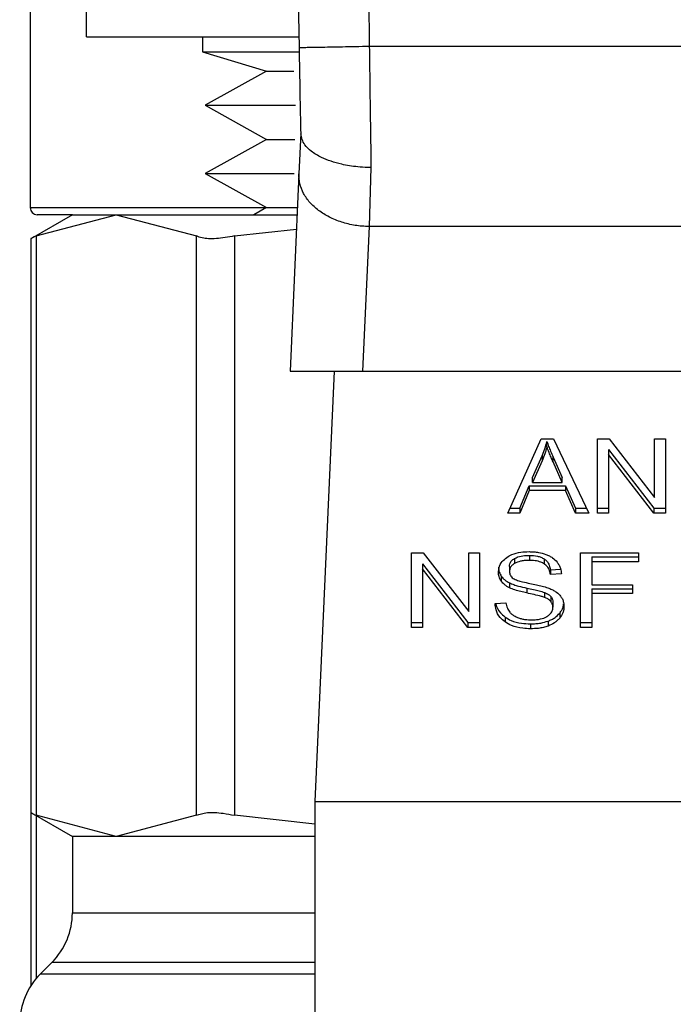
# Model space of a CAD drawing. Extents: x 0.4 to 10.6, y 0.4 to 8.1.
# Drawn here: x 7.3 to 7.4, y 3.3 to 3.4 of the extents above; entities that cross this region are included whole.
import ezdxf

# ---------------------------------------------------------------- set-up
doc = ezdxf.new("R2010")
doc.units = 0
doc.linetypes.add('SLD-SOLID', pattern=[0])
doc.layers.get('0').update_dxf_attribs({"linetype": 'CONTINUOUS'})

msp = doc.modelspace()

# ---------------------------------------------------------------- linework, layer by layer
at = {"color": 7, "linetype": 'SLD-SOLID'}
for p, q in [((7.344282339053297, 3.439931022986175), (7.344282339053297, 3.391555869820073)), ((7.347428009380912, 3.401134559166236), (7.347428009380912, 3.414134590322101)), ((7.347428009380912, 3.401134559166236), (7.359335445158531, 3.401134559166236)), ((7.353927966292856, 3.401134559166236), (7.353927966292856, 3.400282142346761)), ((7.394572936758689, 3.400581984216296), (7.363283020889133, 3.400582453544208)), ((7.353927966292856, 3.400282142346761), (7.357529882016551, 3.399198757528782)), ((7.353927966292856, 3.400282142346761), (7.359335269160565, 3.400282142346761)), ((7.357529882016551, 3.399198757528782), (7.354076391244905, 3.397288651594489)), ((7.357529882016551, 3.399198757528782), (7.359056195051119, 3.399198757528782)), ((7.354076391244905, 3.397288651594489), (7.357529882016551, 3.395378486994207)), ((7.354076391244905, 3.397288651594489), (7.359138679431586, 3.397288651594489)), ((7.359438697299087, 3.395719747051941), (7.359337146472211, 3.393450253269327)), ((7.357529882016551, 3.395378486994207), (7.354076391244905, 3.393468322393924)), ((7.357529882016551, 3.395378486994207), (7.359106823799585, 3.395378486994207)), ((7.363377473131345, 3.393801075883261), (7.363270231703542, 3.390490260796746)), ((7.354076391244905, 3.393468322393924), (7.357529882016551, 3.391558216459631)), ((7.354076391244905, 3.393468322393924), (7.359070392220445, 3.393468322393924)), ((7.359337146472211, 3.393450253269327), (7.358842885515289, 3.382402303562852)), ((7.357529882016551, 3.391558216459631), (7.356813804955401, 3.391162162368215)), ((7.357529882016551, 3.391558216459631), (7.359252491450154, 3.391558216459631)), ((7.346644525098456, 3.391162162368215), (7.344308973412282, 3.38981372461215)), ((7.344608697949838, 3.38996766416716), (7.349101926043685, 3.391162162368215)), ((7.346644525098456, 3.391162162368215), (7.344676046505156, 3.391162162368215)), ((7.346644525098456, 3.391162162368215), (7.349101926043685, 3.391162162368215)), ((7.349101926043685, 3.391162162368215), (7.353595212803518, 3.38996766416716)), ((7.349101926043685, 3.391162162368215), (7.359234774321489, 3.391162162368215)), ((7.363270231703542, 3.390490260796746), (7.362908379883685, 3.382402303562852)), ((7.39458572594428, 3.390490378128724), (7.363270231703542, 3.390490260796746)), ((7.344608697949838, 3.38996766416716), (7.344608697949838, 3.357514108406739)), ((7.353595212803518, 3.357514108406739), (7.353595212803518, 3.38996766416716)), ((7.355725902856272, 3.38996766416716), (7.359198460074328, 3.39035004908315)), ((7.355725902856272, 3.38996766416716), (7.355725902856272, 3.357514108406739)), ((7.344308973412282, 3.389833201720482), (7.344308973412282, 3.357648570853417)), ((7.358842885515289, 3.382402303562852), (7.362908379883685, 3.382402303562852)), ((7.361305977061445, 3.382402303562852), (7.360227226856594, 3.358288118131979)), ((7.362908379883685, 3.382402303562852), (7.394947577764137, 3.382402303562852)), ((7.371045939211238, 3.374434670272298), (7.372911048332004, 3.378610486032918)), ((7.372911048332004, 3.378610486032918), (7.373595856421043, 3.378610486032918)), ((7.373237289896569, 3.378171840433522), (7.373237289896569, 3.378450210551101)), ((7.373595856421043, 3.378610486032918), (7.375581817479052, 3.374434670272298)), ((7.376069214515266, 3.378610486032918), (7.376725862929608, 3.378610486032918)), ((7.376069214515266, 3.374434670272298), (7.376069214515266, 3.378610486032918)), ((7.376725862929608, 3.378610486032918), (7.379271732186176, 3.37532337200594)), ((7.379271732186176, 3.378610486032918), (7.379884029112869, 3.378610486032918)), ((7.379271732186176, 3.37532337200594), (7.379271732186176, 3.378610486032918)), ((7.379884029112869, 3.378610486032918), (7.379884029112869, 3.374434670272298)), ((7.376685559395198, 3.37799730911639), (7.379227439364517, 3.374713040389876)), ((7.376685559395198, 3.37799730911639), (7.376685559395198, 3.377718909665818)), ((7.372431629870288, 3.376427817913953), (7.372971474300625, 3.377652646431296)), ((7.372971474300625, 3.377374246980724), (7.372431629870288, 3.376149418463381)), ((7.372971474300625, 3.377652646431296), (7.372971474300625, 3.377374246980724)), ((7.373579723274082, 3.377584300554167), (7.374083253457258, 3.376427817913953)), ((7.373579723274082, 3.377305901103594), (7.373579723274082, 3.377584300554167)), ((7.374083253457258, 3.376149418463381), (7.373579723274082, 3.377305901103594)), ((7.379227439364517, 3.374434670272298), (7.376685559395198, 3.377718909665818)), ((7.376685559395198, 3.377718909665818), (7.376685559395198, 3.374434670272298)), ((7.372431629870288, 3.376149418463381), (7.372431629870288, 3.376427817913953)), ((7.372431629870288, 3.376149418463381), (7.374083253457258, 3.376149418463381)), ((7.374083253457258, 3.376149418463381), (7.374083253457258, 3.376427817913953)), ((7.371718662106552, 3.374713040389876), (7.372246362677177, 3.375977761779706)), ((7.372246362677177, 3.375699362329134), (7.371718662106552, 3.374434670272298)), ((7.372246362677177, 3.375977761779706), (7.37428465379733, 3.375977761779706)), ((7.372246362677177, 3.375977761779706), (7.372246362677177, 3.375699362329134)), ((7.37428465379733, 3.375699362329134), (7.372246362677177, 3.375699362329134)), ((7.37428465379733, 3.375977761779706), (7.374844620661879, 3.374713040389876)), ((7.37428465379733, 3.375977761779706), (7.37428465379733, 3.375699362329134)), ((7.374844620661879, 3.374434670272298), (7.37428465379733, 3.375699362329134)), ((7.371170252441828, 3.374713040389876), (7.371718662106552, 3.374713040389876)), ((7.371718662106552, 3.374713040389876), (7.371718662106552, 3.374434670272298)), ((7.374844620661879, 3.374713040389876), (7.375449408341987, 3.374713040389876)), ((7.374844620661879, 3.374713040389876), (7.374844620661879, 3.374434670272298)), ((7.376069214515266, 3.374713040389876), (7.376685559395198, 3.374713040389876)), ((7.379227439364517, 3.374713040389876), (7.379884029112869, 3.374713040389876)), ((7.379227439364517, 3.374713040389876), (7.379227439364517, 3.374434670272298)), ((7.371718662106552, 3.374434670272298), (7.371045939211238, 3.374434670272298)), ((7.375581817479052, 3.374434670272298), (7.374844620661879, 3.374434670272298)), ((7.376685559395198, 3.374434670272298), (7.376069214515266, 3.374434670272298)), ((7.379884029112869, 3.374434670272298), (7.379227439364517, 3.374434670272298)), ((7.36565201218901, 3.372207562666702), (7.366308601937363, 3.372207562666702)), ((7.36565201218901, 3.368031717573087), (7.36565201218901, 3.372207562666702)), ((7.366308601937363, 3.372207562666702), (7.368854529859919, 3.368920448639723)), ((7.368854529859919, 3.372207562666702), (7.369466826786613, 3.372207562666702)), ((7.368854529859919, 3.368920448639723), (7.368854529859919, 3.372207562666702)), ((7.369466826786613, 3.372207562666702), (7.369466826786613, 3.368031717573087)), ((7.37142374818009, 3.371899859554647), (7.37142374818009, 3.371621460104075)), ((7.372254399917664, 3.372072924222056), (7.372254399917664, 3.371794524771484)), ((7.373084230331393, 3.371876363826072), (7.373084230331393, 3.371597993708494)), ((7.375110494923811, 3.372207562666702), (7.378377427850589, 3.372207562666702)), ((7.375110494923811, 3.368031717573087), (7.375110494923811, 3.372207562666702)), ((7.37575101019119, 3.371993167810076), (7.378377427850589, 3.371993167810076)), ((7.37575101019119, 3.371993167810076), (7.37575101019119, 3.371714768359503)), ((7.37575101019119, 3.371714768359503), (7.37575101019119, 3.370421564632037)), ((7.378377427850589, 3.371714768359503), (7.37575101019119, 3.371714768359503)), ((7.378377427850589, 3.372207562666702), (7.378377427850589, 3.371714768359503)), ((7.366268357068942, 3.371594385750174), (7.368810178372271, 3.368310117023659)), ((7.366268357068942, 3.371594385750174), (7.366268357068942, 3.371315986299601)), ((7.368810178372271, 3.368031717573087), (7.366268357068942, 3.371315986299601)), ((7.366268357068942, 3.371315986299601), (7.366268357068942, 3.368031717573087)), ((7.371138572807794, 3.371454790029462), (7.371138572807794, 3.371176419911884)), ((7.373430652996155, 3.371272514801788), (7.373999595757012, 3.371309298376861)), ((7.373430652996155, 3.371272514801788), (7.373430652996155, 3.370994115351215)), ((7.370681740751823, 3.370901628419632), (7.370681740751823, 3.37062322896906)), ((7.374046997876086, 3.371033978890708), (7.373430652996155, 3.370994115351215)), ((7.371134524854556, 3.37053476065772), (7.371134524854556, 3.370256361207147)), ((7.372109318926984, 3.370244070682462), (7.372109318926984, 3.369965671231889)), ((7.37575101019119, 3.370421564632037), (7.37802296794534, 3.370421564632037)), ((7.37575101019119, 3.370207169775411), (7.37802296794534, 3.370207169775411)), ((7.37575101019119, 3.370207169775411), (7.37575101019119, 3.369928799657833)), ((7.37802296794534, 3.370421564632037), (7.37802296794534, 3.369928799657833)), ((7.373107579394994, 3.36999529755631), (7.373107579394994, 3.369716898105738)), ((7.373454823383603, 3.369768524176016), (7.373454823383603, 3.369490124725443)), ((7.37802296794534, 3.369928799657833), (7.37575101019119, 3.369928799657833)), ((7.37575101019119, 3.369928799657833), (7.37575101019119, 3.368031717573087)), ((7.370336902068763, 3.369376195374898), (7.37094116175497, 3.369421778848314)), ((7.373571686033596, 3.36944665322763), (7.373571686033596, 3.369168253777057)), ((7.370887775705024, 3.368619902778322), (7.370887775705024, 3.368341503327749)), ((7.373304990447818, 3.36839098808943), (7.373304990447818, 3.368112588638858)), ((7.373952838963818, 3.368840545562771), (7.373952838963818, 3.368562146112198)), ((7.36565201218901, 3.368310117023659), (7.366268357068942, 3.368310117023659)), ((7.366268357068942, 3.368031717573087), (7.36565201218901, 3.368031717573087)), ((7.368810178372271, 3.368310117023659), (7.369466826786613, 3.368310117023659)), ((7.368810178372271, 3.368310117023659), (7.368810178372271, 3.368031717573087)), ((7.369466826786613, 3.368031717573087), (7.368810178372271, 3.368031717573087)), ((7.372322863126771, 3.368238896513072), (7.372322863126771, 3.367960526395494)), ((7.375110494923811, 3.368310117023659), (7.37575101019119, 3.368310117023659)), ((7.37575101019119, 3.368031717573087), (7.375110494923811, 3.368031717573087)), ((7.360227226856594, 3.358288118131979), (7.397628789457217, 3.358288118131979)), ((7.360227226856594, 3.358288118131979), (7.360227226856594, 3.321870794828006)), ((7.344308973412282, 3.35766804796175), (7.346644525098456, 3.356319610205684)), ((7.344308973412282, 3.357648570853417), (7.344308973412282, 3.347946976260399)), ((7.349101926043685, 3.356319610205684), (7.344608697949838, 3.357514108406739)), ((7.353595212803518, 3.357514108406739), (7.349101926043685, 3.356319610205684)), ((7.360227226856594, 3.357018439466082), (7.355725902856272, 3.357514108406739)), ((7.346644525098456, 3.356319610205684), (7.346644525098456, 3.352044883587691)), ((7.349101926043685, 3.356319610205684), (7.346644525098456, 3.356319610205684)), ((7.360227226856594, 3.356319610205684), (7.349101926043685, 3.356319610205684)), ((7.345491386419613, 3.34926097708095), (7.34484488722136, 3.348614477882697))]:
    msp.add_line(p, q, dxfattribs=at)
at = {"color": 8, "linetype": 'SLD-SOLID'}
for p, q in [((7.344282339053297, 3.391555869820073), (7.357525599399357, 3.391555869820073)), ((7.344608697949838, 3.357495012627335), (7.344608697949838, 3.348356288865319)), ((7.346644525098456, 3.352044883587691), (7.360227226856594, 3.352044883587691)), ((7.360227226856594, 3.34926097708095), (7.345491386419613, 3.34926097708095)), ((7.360227226856594, 3.348614477882697), (7.34484488722136, 3.348614477882697))]:
    msp.add_line(p, q, dxfattribs=at)
at = {"color": 7, "linetype": 'SLD-SOLID'}
for centre, radius, start, end in [((9.601644942785015, 3.441187668971201), 2.242667217854331, 178.0871165772429, 181.0392773952917), ((7.344676018533379, 3.391555844006907), 0.0003937007874013077, 180, 270.0000000000008), ((7.342707514596038, 3.352044873779961), 0.003937007874015741, 315.000008941956, 0), ((7.347628774438557, 3.34583059376126), 0.003937007874016212, 134.9999951922147, 180)]:
    msp.add_arc(centre, radius, start, end, dxfattribs=at)
for points, knots in [([(7.364162306731548, 3.51591626786481), (7.363644256794887, 3.496696806435938), (7.362608156453518, 3.458257866213891), (7.363058066009515, 3.419807596890576), (7.363283020889133, 3.400582453544208)], [0, 0, 0, 0, 0.4999997741313367, 1, 1, 1, 1]), ([(7.363283020889133, 3.400582453544208), (7.362767221990096, 3.400573046322422), (7.361735612098188, 3.400554231658281), (7.360434392049684, 3.400530605817956), (7.359524217088085, 3.400513943144856), (7.359405839210171, 3.40051170618563), (7.359346650362422, 3.400510587707741)], [0, 0, 0, 0, 0.2499996896329887, 0.5000052409587051, 0.7500030057125072, 0.9999999999999999, 0.9999999999999999, 0.9999999999999999, 0.9999999999999999]), ([(7.359346650362422, 3.400510587707741), (7.359362443240899, 3.399653817419602), (7.359393388178724, 3.39797504155023), (7.359424198039529, 3.396441685003597), (7.359439283958976, 3.395690883385377)], [0, 0, 0, 0, 0.5103541835270168, 1, 1, 1, 1]), ([(7.363283020889133, 3.400582453544208), (7.363298763018244, 3.399398934578625), (7.363330247631454, 3.397031869959064), (7.363361731179725, 3.394878015336687), (7.363377473131345, 3.393801075883261)], [0, 0, 0, 0, 0.499994362554527, 1, 1, 1, 1]), ([(7.363377473131345, 3.393801075883261), (7.363375419822327, 3.39380109529301), (7.36335682225756, 3.393801271094151), (7.36329146341493, 3.393802014834249), (7.363045173225284, 3.393807680290525), (7.362502302800735, 3.393843239763545), (7.361583840993471, 3.39399151736483), (7.360673729024802, 3.394299282343741), (7.360024747441849, 3.39469519238511), (7.35956109704762, 3.395139439355041), (7.359485699806831, 3.395480760298466), (7.359439283958976, 3.395690883385377)], [0, 0, 0, 0, 0.001005197610324722, 0.00910443946120543, 0.03199617560621085, 0.1216206877188666, 0.275866659899923, 0.4997910946985422, 0.6503775250499172, 0.7847663464395965, 1, 1, 1, 1]), ([(7.363270231703542, 3.390490260796746), (7.363007495348331, 3.390506938116118), (7.36248203278455, 3.390540292110799), (7.361725358574688, 3.390729415860193), (7.361030427940212, 3.39101232284883), (7.360425280453955, 3.39138781732405), (7.359933102795621, 3.391838164465719), (7.35957728214238, 3.392345981045651), (7.359357980891918, 3.392891402448387), (7.35934409141484, 3.393263966012735), (7.359337146472211, 3.393450253269327)], [0, 0, 0, 0, 0.1250040216337161, 0.2500032157248423, 0.375002746812953, 0.4999972804653902, 0.624995319875098, 0.7500007605834684, 0.8749967068239228, 1, 1, 1, 1]), ([(7.344608697949838, 3.38996766416716), (7.344468397983358, 3.389895600297411), (7.344286086176577, 3.389801957407629), (7.344335725996224, 3.38982739789375), (7.344347164971089, 3.389833260386471)], [0, 0, 0, 0, 0.769560507123343, 1, 1, 1, 1]), ([(7.355725902856272, 3.38996766416716), (7.355374668380481, 3.389906613315941), (7.35467188480612, 3.389784456926423), (7.353967548581349, 3.38982069705981), (7.353696446822453, 3.389927705420743), (7.353595212803518, 3.38996766416716)], [0, 0, 0, 0, 0.3850022401813084, 0.7703493510503832, 0.9999999999999999, 0.9999999999999999, 0.9999999999999999, 0.9999999999999999]), ([(7.372971474300625, 3.377652646431296), (7.372999488885242, 3.377718437458586), (7.373055517165485, 3.377850017425415), (7.373149424853308, 3.378115320290665), (7.373202220642922, 3.378316547025181), (7.373237289896569, 3.378450210551101)], [0, 0, 0, 0, 0.2513665984886853, 0.5027252203465669, 1, 1, 1, 1]), ([(7.373237289896569, 3.378450210551101), (7.373268562850853, 3.378360298651783), (7.373331104156249, 3.378180488087596), (7.373447469760548, 3.377892170564562), (7.373532621160282, 3.377693948516459), (7.373579723274082, 3.377584300554167)], [0, 0, 0, 0, 0.3088713105682563, 0.6176971572877662, 0.9999999999999999, 0.9999999999999999, 0.9999999999999999, 0.9999999999999999]), ([(7.373237289896569, 3.378171840433522), (7.373220230910825, 3.378104206969432), (7.373186112572029, 3.377968938584975), (7.373105335301553, 3.377701530829824), (7.373024901765292, 3.377504874618065), (7.372971474300625, 3.377374246980724)], [0, 0, 0, 0, 0.2513564300372818, 0.5027182722538573, 1, 1, 1, 1]), ([(7.373579723274082, 3.377305901103594), (7.373541614514789, 3.377394458023974), (7.373465392245415, 3.377571582904588), (7.373347207633735, 3.377859503806904), (7.373276439942016, 3.378060593664419), (7.373237289896569, 3.378171840433522)], [0, 0, 0, 0, 0.3087836866783779, 0.617605867550743, 1, 1, 1, 1]), ([(7.370985513242617, 3.371959728196373), (7.37107940288409, 3.372016056877939), (7.371309199470874, 3.372153922339546), (7.37174995004835, 3.372264060410467), (7.372080809697344, 3.372276041683984), (7.372234277483453, 3.372281599144759)], [0, 0, 0, 0, 0.2702837504816293, 0.661524342295332, 1, 1, 1, 1]), ([(7.372234277483453, 3.372281599144759), (7.372324000330971, 3.372279618654552), (7.372503503565449, 3.372275656404044), (7.372825986787939, 3.372237602940766), (7.373042354726113, 3.372170807803975), (7.373176042604102, 3.372129536901395)], [0, 0, 0, 0, 0.2763493324848325, 0.5528758883530867, 1, 1, 1, 1]), ([(7.370522227927863, 3.371130836438468), (7.370528062711651, 3.371215139013996), (7.370542567948616, 3.37142471470339), (7.370690819953367, 3.371721634616739), (7.370896825487423, 3.371888074087256), (7.370985513242617, 3.371959728196373)], [0, 0, 0, 0, 0.2770583119864919, 0.6887652764236613, 1, 1, 1, 1]), ([(7.371138572807794, 3.371454790029462), (7.371142094498876, 3.371500595324803), (7.371150278997658, 3.371607047984958), (7.371238122637606, 3.371769306676352), (7.37136159376175, 3.371856145537145), (7.37142374818009, 3.371899859554647)], [0, 0, 0, 0, 0.2727665047517789, 0.6339162277184165, 1, 1, 1, 1]), ([(7.37142374818009, 3.371899859554647), (7.371484307373202, 3.371930144627131), (7.371648744284272, 3.372012377951502), (7.371941804736528, 3.372064626664958), (7.37216129228901, 3.372070452764044), (7.372254399917664, 3.372072924222056)], [0, 0, 0, 0, 0.2513178571383807, 0.6824055936255611, 0.9999999999999999, 0.9999999999999999, 0.9999999999999999, 0.9999999999999999]), ([(7.372254399917664, 3.371794524771484), (7.372155929385406, 3.371791802350333), (7.371985493290397, 3.371787090292632), (7.37169493270769, 3.37174364143801), (7.37152865048885, 3.371668723508557), (7.37142374818009, 3.371621460104075)], [0, 0, 0, 0, 0.3355844273540443, 0.5808407655838846, 1, 1, 1, 1]), ([(7.372254399917664, 3.372072924222056), (7.37240576546271, 3.372066202266002), (7.372629439038426, 3.37205626920002), (7.37290968188584, 3.371975715083929), (7.373025082467768, 3.371910030208102), (7.373084230331393, 3.371876363826072)], [0, 0, 0, 0, 0.5050517057847859, 0.7463172739854855, 1, 1, 1, 1]), ([(7.373084230331393, 3.371597993708494), (7.373025349895581, 3.371631399364866), (7.372874279376253, 3.371717108816351), (7.372582252753283, 3.371783768734215), (7.372359537756912, 3.371791075460102), (7.372254399917664, 3.371794524771484)], [0, 0, 0, 0, 0.2521568722250329, 0.6469631060647739, 0.9999999999999999, 0.9999999999999999, 0.9999999999999999, 0.9999999999999999]), ([(7.373084230331393, 3.371876363826072), (7.373132792620505, 3.371838692586291), (7.373264691999919, 3.371736374239285), (7.37338462334306, 3.371524926265814), (7.373415515977403, 3.371355521229326), (7.373430652996155, 3.371272514801788)], [0, 0, 0, 0, 0.2291057771087904, 0.6222711155532009, 0.9999999999999999, 0.9999999999999999, 0.9999999999999999, 0.9999999999999999]), ([(7.373176042604102, 3.372129536901395), (7.373242459274761, 3.372102210588183), (7.373375323826872, 3.372047545120466), (7.37360397067718, 3.371911889599471), (7.373726029818958, 3.371782009967252), (7.373805294001603, 3.371697667223724)], [0, 0, 0, 0, 0.2595026402430733, 0.5191272270364756, 1, 1, 1, 1]), ([(7.373805294001603, 3.371697667223724), (7.373845519013955, 3.371640672667039), (7.373925946217378, 3.371526715888993), (7.374016413764123, 3.371303730841406), (7.374035306696893, 3.371137095122981), (7.374046997876086, 3.371033978890708)], [0, 0, 0, 0, 0.2760988544038029, 0.5520410667235532, 1, 1, 1, 1]), ([(7.370522227927863, 3.371409235889041), (7.370524249830887, 3.371362182609907), (7.370528294827763, 3.371268048338976), (7.370567436425331, 3.371094526461039), (7.370637514132951, 3.370976264511024), (7.370681740751823, 3.370901628419632)], [0, 0, 0, 0, 0.2693661561454913, 0.5388909591196305, 1, 1, 1, 1]), ([(7.37142374818009, 3.371621460104075), (7.371378927334964, 3.371591425794691), (7.371273541151767, 3.371520806840005), (7.371159269345708, 3.371367221551161), (7.371145712033361, 3.371242236520787), (7.371138572807794, 3.371176419911884)], [0, 0, 0, 0, 0.2594449519982463, 0.6100267222491895, 1, 1, 1, 1]), ([(7.371138572807794, 3.371176419911884), (7.371145951823575, 3.371101550019089), (7.371156696737285, 3.370992528631759), (7.371244803847479, 3.370859995005238), (7.371311693689729, 3.370808387535183), (7.371346074410718, 3.370781861803186)], [0, 0, 0, 0, 0.515849457881573, 0.7511513834557052, 1, 1, 1, 1]), ([(7.373430652996155, 3.370994115351215), (7.373419311620042, 3.37106186090113), (7.373398974566396, 3.3711833404173), (7.373311267312434, 3.371382377342657), (7.373198652067351, 3.371518724890604), (7.373098033467175, 3.371588431204942), (7.373084230331393, 3.371597993708494)], [0, 0, 0, 0, 0.3070855883779755, 0.5506576999692432, 0.9383579897846214, 1, 1, 1, 1]), ([(7.370681740751823, 3.37062322896906), (7.370654175138644, 3.370666199395235), (7.370599056493743, 3.370752120635085), (7.37053669801388, 3.370922376180981), (7.370527825410923, 3.371050197473457), (7.370522227927863, 3.371130836438468)], [0, 0, 0, 0, 0.2696976305033375, 0.5392721659942191, 1, 1, 1, 1]), ([(7.370681740751823, 3.370901628419632), (7.370710710890864, 3.370864956515548), (7.370768640713903, 3.370791625941915), (7.370911603578878, 3.370661560156548), (7.371046278496017, 3.37058495592958), (7.371134524854556, 3.37053476065772)], [0, 0, 0, 0, 0.2564336317820414, 0.5127747191424452, 1, 1, 1, 1]), ([(7.371134524854556, 3.370256361207147), (7.371087290749358, 3.370281786719366), (7.370992810823565, 3.370332644050053), (7.370828884309627, 3.370449594496851), (7.370739986108759, 3.370554497439381), (7.370681740751823, 3.37062322896906)], [0, 0, 0, 0, 0.2563523522485707, 0.5127682871472699, 1, 1, 1, 1]), ([(7.371346074410718, 3.370781861803186), (7.371424259477923, 3.370743409599444), (7.371586929340542, 3.370663406922161), (7.37191077461174, 3.37057909437741), (7.372148162464354, 3.370529496593449), (7.372287370203455, 3.370500411721188)], [0, 0, 0, 0, 0.2768012107708234, 0.5759055602050025, 1, 1, 1, 1]), ([(7.371134524854556, 3.37053476065772), (7.371215378128633, 3.370499815319945), (7.37137679713959, 3.370430048919939), (7.371705161683096, 3.370334848575127), (7.37195216263609, 3.37027936960911), (7.372109318926984, 3.370244070682462)], [0, 0, 0, 0, 0.2674209254301044, 0.533890826123162, 1, 1, 1, 1]), ([(7.372109318926984, 3.369965671231889), (7.371995046834646, 3.369991073597047), (7.371769975529084, 3.370041106316091), (7.371437608310266, 3.370129394803194), (7.37123599006545, 3.370213855842005), (7.371134524854556, 3.370256361207147)], [0, 0, 0, 0, 0.3387624634548904, 0.667229490284681, 1, 1, 1, 1]), ([(7.372109318926984, 3.370244070682462), (7.372236963013987, 3.370216457890607), (7.372469382954182, 3.370166179310673), (7.372805758347883, 3.370089343305534), (7.373006843753161, 3.370026686218568), (7.373107579394994, 3.36999529755631)], [0, 0, 0, 0, 0.3780941401352608, 0.6884503583546102, 1, 1, 1, 1]), ([(7.372287370203455, 3.370500411721188), (7.372406738357581, 3.370476407477932), (7.372636843897463, 3.370430134588867), (7.372975570250243, 3.370354053399431), (7.373187082054321, 3.370288388965908), (7.373293081252062, 3.370255481217313)], [0, 0, 0, 0, 0.3496906137633858, 0.6740972754485705, 1, 1, 1, 1]), ([(7.373293081252062, 3.370255481217313), (7.373366539747114, 3.370226754285321), (7.37351351565194, 3.370169277381944), (7.373754425689518, 3.370037401933138), (7.373884125223171, 3.369912330311569), (7.373963868169741, 3.369835432736415)], [0, 0, 0, 0, 0.2779069189311241, 0.5560367230235052, 1, 1, 1, 1]), ([(7.373107579394994, 3.369716898105738), (7.373046834379894, 3.369736842027935), (7.372856374127887, 3.369799374310483), (7.372519708326521, 3.369876575447883), (7.372246220272801, 3.369935949867861), (7.372109318926984, 3.369965671231889)], [0, 0, 0, 0, 0.1895472289202825, 0.5943074164577601, 1, 1, 1, 1]), ([(7.373107579394994, 3.36999529755631), (7.373145372974719, 3.369979619379142), (7.373220989880032, 3.369948250685117), (7.373345726576408, 3.36987684957814), (7.373413060941098, 3.369809991323353), (7.373454823383603, 3.369768524176016)], [0, 0, 0, 0, 0.275087342740835, 0.5503911960979129, 1, 1, 1, 1]), ([(7.373454823383603, 3.369490124725443), (7.373430441158345, 3.369515982510252), (7.373381678474457, 3.369567696206329), (7.373267521979117, 3.369647612076689), (7.373168786431868, 3.369690383637699), (7.373107579394994, 3.369716898105738)], [0, 0, 0, 0, 0.2754246526993553, 0.5508293493627673, 0.9999999999999999, 0.9999999999999999, 0.9999999999999999, 0.9999999999999999]), ([(7.373454823383603, 3.369768524176016), (7.373475135396022, 3.369741297541628), (7.373515741883859, 3.369686867779798), (7.373561234323829, 3.36957863835945), (7.373567678558026, 3.369497259989887), (7.373571686033596, 3.36944665322763)], [0, 0, 0, 0, 0.2745510811762609, 0.5488651202753492, 1, 1, 1, 1]), ([(7.373571686033596, 3.369168253777057), (7.373570124741599, 3.369198926669567), (7.373567001352902, 3.369260288263705), (7.373537259685848, 3.369371111348848), (7.373486441860353, 3.369444477097174), (7.373454823383603, 3.369490124725443)], [0, 0, 0, 0, 0.2741065966850746, 0.5483544706759572, 0.9999999999999999, 0.9999999999999999, 0.9999999999999999, 0.9999999999999999]), ([(7.373963868169741, 3.369835432736415), (7.374004981553218, 3.36978192530233), (7.374087194771052, 3.369674928067799), (7.374173746056925, 3.369465118892756), (7.374185096341558, 3.36930904492365), (7.374192020200775, 3.369213837250473)], [0, 0, 0, 0, 0.2806336126453669, 0.5611747410901747, 1, 1, 1, 1]), ([(7.370887775705024, 3.368341503327749), (7.370790733401121, 3.368422774297511), (7.370553588951372, 3.368621377985078), (7.370373288984565, 3.368988119185381), (7.370347943702335, 3.369258433399521), (7.370336902068763, 3.369376195374898)], [0, 0, 0, 0, 0.2810412123388731, 0.6867866999923489, 1, 1, 1, 1]), ([(7.370374096305759, 3.369378982009373), (7.370375629289049, 3.369366765732499), (7.370398596808218, 3.369183738575443), (7.370548303658397, 3.368904860082389), (7.370796231821844, 3.368696745918763), (7.370887775705024, 3.368619902778322)], [0, 0, 0, 0, 0.04316460786540793, 0.6467023909593596, 1, 1, 1, 1]), ([(7.37094116175497, 3.369421778848314), (7.370958589605491, 3.369317378640813), (7.370989998475684, 3.369129226202756), (7.371106733168168, 3.368959120265508), (7.371158695242004, 3.3688834010677)], [0, 0, 0, 0, 0.5548703411974668, 1, 1, 1, 1]), ([(7.37325342304353, 3.36865554236661), (7.373305624968689, 3.368692513869515), (7.37342807046995, 3.368779234698143), (7.373550265908189, 3.36895781286501), (7.373564555111543, 3.369098196402876), (7.373571686033596, 3.369168253777057)], [0, 0, 0, 0, 0.2712907256489624, 0.6363429852288296, 1, 1, 1, 1]), ([(7.373952838963818, 3.368840545562771), (7.373991680449873, 3.368893848152012), (7.374069364187345, 3.369000454380807), (7.374152200096554, 3.369176157936406), (7.374164665597868, 3.369299734857502), (7.374171076442719, 3.369363288857329)], [0, 0, 0, 0, 0.3269181739718606, 0.653842789774445, 1, 1, 1, 1]), ([(7.374192020200775, 3.369213837250473), (7.374188916429816, 3.369153912301872), (7.374182708070899, 3.369034046630801), (7.374121585091739, 3.368809811038788), (7.374018717647642, 3.368658834786447), (7.373952838963818, 3.368562146112198)], [0, 0, 0, 0, 0.2644258826218444, 0.5289213692974208, 1, 1, 1, 1]), ([(7.370887775705024, 3.368619902778322), (7.371000694816047, 3.36855034637227), (7.371266369008385, 3.368386695225603), (7.371775151668521, 3.368258607450531), (7.372149768302388, 3.368245125817218), (7.372322863126771, 3.368238896513072)], [0, 0, 0, 0, 0.2845160063608456, 0.6694044924024756, 0.9999999999999999, 0.9999999999999999, 0.9999999999999999, 0.9999999999999999]), ([(7.371158695242004, 3.3688834010677), (7.371193044119333, 3.368848444489989), (7.371261726232945, 3.368778547252335), (7.37142253302093, 3.368669092086073), (7.371561644026238, 3.368610708571636), (7.371648908245689, 3.36857408464095)], [0, 0, 0, 0, 0.2715992371335146, 0.5430747993052487, 1, 1, 1, 1]), ([(7.371648908245689, 3.36857408464095), (7.371709404269739, 3.368554140712049), (7.371830369900071, 3.368514261563482), (7.372071417213595, 3.368469312454852), (7.372252684160656, 3.368462981853798), (7.372367214614418, 3.368458981970626)], [0, 0, 0, 0, 0.2691809463960484, 0.5382443452315898, 1, 1, 1, 1]), ([(7.372322863126771, 3.368238896513072), (7.372418632838683, 3.368240894613747), (7.372610213305761, 3.368244891671407), (7.372946204202113, 3.368282705041064), (7.373169867157795, 3.36835020736853), (7.373304990447818, 3.36839098808943)], [0, 0, 0, 0, 0.2835097600932687, 0.567141021676256, 1, 1, 1, 1]), ([(7.372367214614418, 3.368458981970626), (7.37246427016954, 3.368461408930775), (7.372638021035645, 3.368465753725129), (7.3729298993709, 3.368512675026827), (7.373132045474175, 3.368582297795447), (7.373240297713314, 3.36864762196428), (7.37325342304353, 3.36865554236661)], [0, 0, 0, 0, 0.3068225294334729, 0.5492800506170165, 0.9453512627715657, 0.9999999999999999, 0.9999999999999999, 0.9999999999999999, 0.9999999999999999]), ([(7.373304990447818, 3.36839098808943), (7.373374710103723, 3.368419673102211), (7.373514162689704, 3.368477048589214), (7.373746992712298, 3.368620739043911), (7.373872277791437, 3.368754520819909), (7.373952838963818, 3.368840545562771)], [0, 0, 0, 0, 0.263030994039975, 0.5261120674891396, 1, 1, 1, 1]), ([(7.373952838963818, 3.368562146112198), (7.373910221719174, 3.368513843353238), (7.373824955203839, 3.368417201536716), (7.373620998847629, 3.368253120221483), (7.37342867713082, 3.368167593142922), (7.373304990447818, 3.368112588638858)], [0, 0, 0, 0, 0.2628674768272253, 0.5259324935538372, 1, 1, 1, 1]), ([(7.372322863126771, 3.367960526395494), (7.372174877633557, 3.367965136082673), (7.371804120412902, 3.367976685017435), (7.371288365356768, 3.368095658927575), (7.37100337281155, 3.368270560653139), (7.370887775705024, 3.368341503327749)], [0, 0, 0, 0, 0.2830747629461442, 0.7092047339827311, 1, 1, 1, 1]), ([(7.373304990447818, 3.368112588638858), (7.373217507271081, 3.368084312775044), (7.373042615300781, 3.368027785089166), (7.372711349898008, 3.367972188171031), (7.372469090190823, 3.367964915907118), (7.372322863126771, 3.367960526395494)], [0, 0, 0, 0, 0.2840476647786232, 0.5678538160702088, 1, 1, 1, 1]), ([(7.344347164971089, 3.357648512187429), (7.344346694050576, 3.35764879136781), (7.344345822712427, 3.357649307931667), (7.344525930580423, 3.357556676543375), (7.344608697949838, 3.357514108406739)], [0, 0, 0, 0, 0.5404566700191992, 1, 1, 1, 1]), ([(7.353595212803518, 3.357514108406739), (7.353778360174046, 3.357575164081017), (7.354144819113476, 3.357697330168239), (7.354949625018411, 3.357661027330336), (7.355514842093229, 3.357554053924448), (7.355725902856272, 3.357514108406739)], [0, 0, 0, 0, 0.3850026784160864, 0.7703505259377905, 1, 1, 1, 1])]:
    msp.add_open_spline(points, degree=3, knots=knots, dxfattribs=at)

doc.saveas('drawing.dxf')
